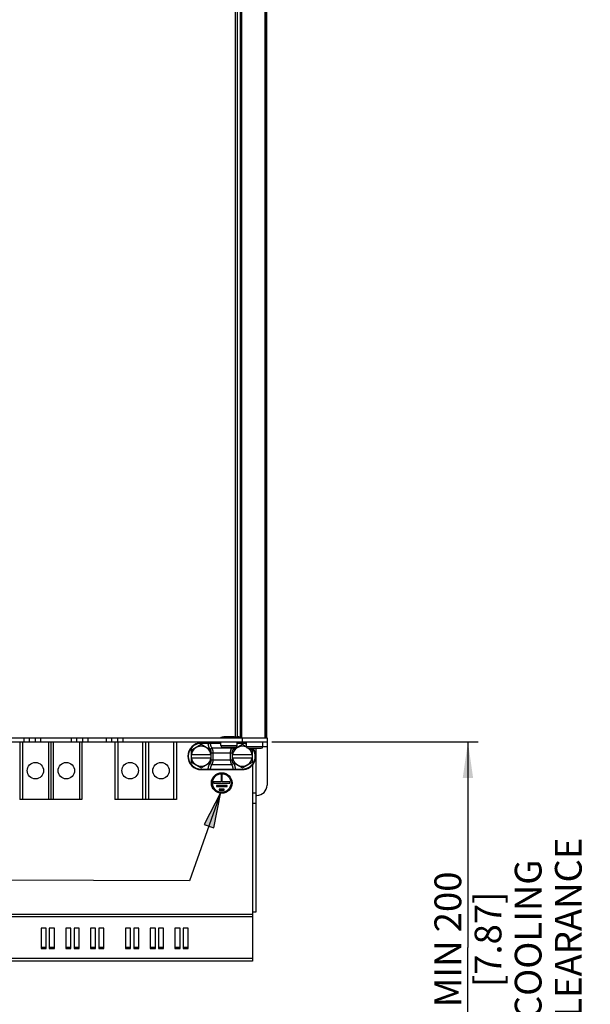
# Model space of a CAD drawing. Units: millimetres. Extents: x 0 to 594, y 0 to 420.
# Drawn here: x 103 to 159, y 148 to 243 of the extents above; entities that cross this region are included whole.
import ezdxf

# ---------------------------------------------------------------- set-up
doc = ezdxf.new("R2010")
doc.units = ezdxf.units.MM
doc.header["$LTSCALE"] = 32.67
doc.layers.get('0').update_dxf_attribs({"linetype": 'CONTINUOUS'})
doc.styles.get("Standard").update_dxf_attribs({"font": 'myriadpro-light.otf'})
doc.dimstyles.new('DIMSTYLE_1', dxfattribs={"dimtxt": 2.6, "dimasz": 3.5, "dimexe": 1, "dimexo": 0, "dimgap": 0.65, "dimtad": 1, "dimdsep": 46, "dimtxsty": 'STANDARD', "dimblk": '_FILLED', "dimblk1": '_FILLED', "dimblk2": '_FILLED', "dimcen": 0.09, "dimclrt": 5, "dimadec": 0, "dimazin": 0, "dimtp": 0.1, "dimtm": 0.1, "dimtfac": 1, "dimtofl": 0, "dimtmove": 0, "dimatfit": 3, "dimldrblk": '_FILLED', "dimfxl": 1, "dimtolj": 1, "dimarcsym": 0})

# ---------------------------------------------------------------- blocks, each defined once
blk = doc.blocks.new('_FILLED')
at = {"color": 0, "linetype": 'BYBLOCK'}
blk.add_solid([(0, 0), (-1, 0.143), (-1, -0.143)], dxfattribs=at)
blk = doc.blocks.new('*D0')
at = {"color": 2, "linetype": 'CONTINUOUS'}
for p, q in [((127.647, 173.058), (146.054, 173.058)), ((146.054, 173.058), (147.704, 173.058)), ((146.704, 173.058), (146.704, 153.084)), ((146.704, 133.109), (146.704, 153.084)), ((128.787, 133.109), (146.054, 133.109)), ((146.054, 133.109), (147.704, 133.109))]:
    blk.add_line(p, q, dxfattribs=at)
at = {"color": 2, "linetype": 'CONTINUOUS', "xscale": 3.5, "yscale": 3.5, "zscale": 3.5}
for p, rotation in [((146.704, 173.058), 90), ((146.704, 133.109), 270)]:
    blk.add_blockref('_FILLED', p, dxfattribs=dict(at, rotation=rotation))
at = {"color": 5, "linetype": 'CONTINUOUS', "insert": (143.454, 153.865), "char_height": 2.6, "width": 34.2419, "attachment_point": 2, "rotation": 90, "line_spacing_factor": 0.9}
blk.add_mtext('MIN 200\\P[7.87]\\PCOOLING CLEARANCE', dxfattribs=at)

msp = doc.modelspace()

# ---------------------------------------------------------------- hatches: boundary and pattern name
at = {"linetype": 'CONTINUOUS'}
msp.add_hatch(color=40, dxfattribs=at).paths.add_polyline_path([(122.715, 168.161), (121.072, 165.031), (122.014, 164.696)])

# ---------------------------------------------------------------- linework, layer by layer
at = {"color": 9, "linetype": 'CONTINUOUS'}
for p, q in [((124.092, 269.457), (124.092, 173.514)), ((124.696, 269.457), (124.696, 173.458)), ((103.592, 173.058), (103.592, 173.458)), ((105.192, 173.458), (105.192, 173.058)), ((108.192, 173.058), (108.192, 173.458)), ((109.792, 173.458), (109.792, 173.058)), ((111.592, 173.058), (111.592, 173.458)), ((113.192, 173.458), (113.192, 173.058)), ((124.592, 173.46), (122.682, 173.46)), ((124.792, 173.058), (124.792, 173.458)), ((103.424, 173.058), (103.424, 167.458)), ((105.959, 173.058), (105.959, 167.458)), ((106.424, 173.058), (106.424, 167.458)), ((108.959, 173.058), (108.959, 167.458)), ((112.692, 173.058), (112.692, 167.458)), ((115.092, 173.058), (115.092, 167.458)), ((115.692, 173.058), (115.692, 167.458)), ((118.09, 173.058), (118.09, 167.458)), ((120.792, 172.908), (120.792, 172.958)), ((121.451, 172.908), (120.792, 172.908)), ((121.451, 172.908), (121.451, 172.958)), ((121.451, 172.908), (121.452, 172.888)), ((121.57, 172.907), (121.451, 172.908)), ((121.452, 172.888), (121.453, 172.869)), ((121.453, 172.869), (121.455, 172.85)), ((121.455, 172.85), (121.457, 172.831)), ((121.457, 172.831), (121.459, 172.811)), ((121.459, 172.811), (121.462, 172.792)), ((121.462, 172.792), (121.465, 172.773)), ((121.465, 172.773), (121.468, 172.754)), ((121.468, 172.754), (121.472, 172.735)), ((121.472, 172.735), (121.476, 172.716)), ((121.476, 172.716), (121.48, 172.697)), ((121.48, 172.697), (121.485, 172.678)), ((121.485, 172.678), (121.49, 172.659)), ((121.49, 172.659), (121.495, 172.64)), ((121.495, 172.64), (121.501, 172.622)), ((121.501, 172.622), (121.506, 172.603)), ((121.506, 172.603), (121.513, 172.584)), ((121.513, 172.584), (121.519, 172.566)), ((121.519, 172.566), (121.526, 172.548)), ((121.526, 172.548), (121.534, 172.53)), ((121.534, 172.53), (121.541, 172.511)), ((121.541, 172.511), (121.549, 172.493)), ((121.549, 172.493), (121.557, 172.476)), ((121.557, 172.476), (121.566, 172.458)), ((121.566, 172.458), (121.575, 172.44)), ((121.635, 172.906), (121.57, 172.907)), ((121.575, 172.44), (121.584, 172.423)), ((121.584, 172.423), (121.593, 172.405)), ((121.593, 172.405), (121.603, 172.388)), ((121.603, 172.388), (121.613, 172.371)), ((121.613, 172.371), (121.631, 172.341)), ((121.624, 172.354), (121.815, 172.474)), ((121.631, 172.341), (121.639, 172.328)), ((121.675, 172.906), (121.635, 172.906)), ((121.639, 172.328), (121.646, 172.315)), ((121.646, 172.315), (121.653, 172.302)), ((121.653, 172.302), (121.66, 172.289)), ((121.66, 172.289), (121.663, 172.284)), ((121.675, 172.915), (121.676, 172.917)), ((121.675, 172.913), (121.675, 172.915)), ((121.675, 172.911), (121.675, 172.913)), ((121.675, 172.91), (121.675, 172.911)), ((121.675, 172.908), (121.675, 172.91)), ((121.675, 172.906), (121.675, 172.908)), ((121.675, 172.906), (121.676, 172.89)), ((122.692, 172.906), (121.675, 172.906)), ((121.676, 172.921), (121.677, 172.923)), ((121.676, 172.919), (121.676, 172.921)), ((121.676, 172.917), (121.676, 172.919)), ((121.676, 172.89), (121.677, 172.875)), ((121.677, 172.925), (121.678, 172.926)), ((121.677, 172.923), (121.677, 172.925)), ((121.677, 172.875), (121.679, 172.859)), ((121.678, 172.928), (121.679, 172.93)), ((121.678, 172.926), (121.678, 172.928)), ((121.679, 172.932), (121.68, 172.933)), ((121.679, 172.93), (121.679, 172.932)), ((121.679, 172.859), (121.681, 172.843)), ((121.68, 172.933), (121.681, 172.935)), ((121.681, 172.935), (121.682, 172.936)), ((121.681, 172.843), (121.683, 172.828)), ((121.682, 172.938), (121.683, 172.94)), ((121.682, 172.936), (121.682, 172.938)), ((121.683, 172.94), (121.684, 172.941)), ((121.683, 172.828), (121.685, 172.812)), ((121.684, 172.941), (121.685, 172.942)), ((121.685, 172.942), (121.686, 172.944)), ((121.685, 172.812), (121.688, 172.797)), ((121.686, 172.944), (121.687, 172.945)), ((121.687, 172.945), (121.688, 172.946)), ((121.688, 172.946), (121.69, 172.948)), ((121.688, 172.797), (121.691, 172.782)), ((121.69, 172.948), (121.691, 172.949)), ((121.691, 172.949), (121.692, 172.95)), ((121.691, 172.782), (121.694, 172.766)), ((121.692, 172.95), (121.693, 172.951)), ((121.693, 172.951), (121.694, 172.952)), ((121.694, 172.952), (121.696, 172.953)), ((121.694, 172.766), (121.697, 172.751)), ((121.696, 172.953), (121.697, 172.953)), ((121.697, 172.953), (121.698, 172.954)), ((121.697, 172.751), (121.701, 172.736)), ((121.698, 172.954), (121.7, 172.955)), ((121.7, 172.955), (121.701, 172.955)), ((121.701, 172.955), (121.702, 172.956)), ((121.701, 172.736), (121.705, 172.72)), ((121.702, 172.956), (121.704, 172.956)), ((121.704, 172.956), (121.705, 172.957)), ((121.705, 172.957), (121.706, 172.957)), ((121.705, 172.72), (121.71, 172.705)), ((121.706, 172.957), (121.708, 172.957)), ((121.708, 172.957), (121.709, 172.958)), ((121.709, 172.958), (121.711, 172.958)), ((121.71, 172.705), (121.714, 172.69)), ((121.711, 172.958), (121.712, 172.958)), ((121.714, 172.69), (121.719, 172.675)), ((121.719, 172.675), (121.724, 172.66)), ((121.724, 172.66), (121.73, 172.645)), ((121.73, 172.645), (121.735, 172.631)), ((121.735, 172.631), (121.741, 172.616)), ((121.741, 172.616), (121.747, 172.601)), ((121.747, 172.601), (121.754, 172.587)), ((121.754, 172.587), (121.761, 172.572)), ((121.761, 172.572), (121.768, 172.558)), ((121.768, 172.558), (121.775, 172.544)), ((121.775, 172.544), (121.782, 172.529)), ((121.782, 172.529), (121.79, 172.515)), ((121.79, 172.515), (121.798, 172.502)), ((121.798, 172.502), (121.807, 172.488)), ((121.807, 172.488), (121.815, 172.474)), ((121.815, 172.474), (121.824, 172.457)), ((121.815, 172.474), (123.768, 172.474)), ((121.824, 172.457), (121.832, 172.44)), ((121.832, 172.44), (121.84, 172.422)), ((121.84, 172.422), (121.847, 172.405)), ((121.847, 172.405), (121.854, 172.388)), ((121.854, 172.388), (121.861, 172.371)), ((121.861, 172.371), (121.868, 172.354)), ((121.868, 172.354), (121.874, 172.337)), ((121.874, 172.337), (121.879, 172.32)), ((121.879, 172.32), (121.885, 172.303)), ((121.885, 172.303), (121.89, 172.286)), ((121.89, 172.286), (121.895, 172.269)), ((121.895, 172.269), (121.899, 172.253)), ((121.899, 172.253), (121.903, 172.237)), ((121.903, 172.237), (121.907, 172.22)), ((122.692, 172.708), (124.292, 172.708)), ((123.676, 172.22), (123.68, 172.237)), ((123.68, 172.237), (123.684, 172.253)), ((123.684, 172.253), (123.689, 172.269)), ((123.689, 172.269), (123.693, 172.286)), ((123.693, 172.286), (123.698, 172.303)), ((123.698, 172.303), (123.704, 172.32)), ((123.704, 172.32), (123.709, 172.337)), ((123.709, 172.337), (123.715, 172.354)), ((123.715, 172.354), (123.722, 172.371)), ((123.722, 172.371), (123.729, 172.388)), ((123.729, 172.388), (123.736, 172.405)), ((123.736, 172.405), (123.743, 172.422)), ((123.743, 172.422), (123.751, 172.44)), ((123.751, 172.44), (123.759, 172.457)), ((123.759, 172.457), (123.768, 172.474)), ((123.768, 172.474), (123.776, 172.488)), ((123.96, 172.354), (123.768, 172.474)), ((123.776, 172.488), (123.785, 172.502)), ((123.785, 172.502), (123.793, 172.515)), ((123.793, 172.515), (123.801, 172.529)), ((123.801, 172.529), (123.805, 172.538)), ((123.92, 172.284), (123.923, 172.289)), ((123.923, 172.289), (123.93, 172.302)), ((123.93, 172.302), (123.937, 172.315)), ((123.937, 172.315), (123.944, 172.328)), ((123.944, 172.328), (123.952, 172.341)), ((123.952, 172.341), (123.97, 172.371)), ((123.97, 172.371), (123.98, 172.388)), ((123.98, 172.388), (123.99, 172.405)), ((123.99, 172.405), (123.999, 172.423)), ((123.999, 172.423), (124.009, 172.44)), ((124.009, 172.44), (124.017, 172.458)), ((124.017, 172.458), (124.026, 172.476)), ((124.026, 172.476), (124.034, 172.493)), ((124.034, 172.493), (124.042, 172.511)), ((124.042, 172.511), (124.05, 172.53)), ((124.05, 172.53), (124.053, 172.538)), ((124.792, 172.908), (124.292, 172.908)), ((124.792, 172.908), (124.792, 172.958)), ((125.192, 172.608), (126.792, 172.608)), ((127.192, 172.558), (126.784, 172.558)), ((121.77, 171.997), (123.814, 171.997)), ((121.77, 171.319), (123.814, 171.319)), ((121.907, 172.22), (121.91, 172.204)), ((121.91, 172.204), (121.914, 172.188)), ((121.914, 172.188), (121.917, 172.171)), ((121.917, 172.171), (121.919, 172.155)), ((121.919, 172.155), (121.922, 172.139)), ((121.922, 172.139), (121.924, 172.123)), ((121.924, 172.123), (121.926, 172.107)), ((121.926, 172.107), (121.927, 172.092)), ((121.927, 172.092), (121.929, 172.076)), ((121.929, 172.076), (121.93, 172.06)), ((121.93, 172.06), (121.931, 172.044)), ((121.931, 171.271), (121.93, 171.256)), ((121.931, 172.044), (121.931, 172.028)), ((121.931, 172.028), (121.932, 172.013)), ((121.932, 171.303), (121.931, 171.287)), ((121.931, 171.287), (121.931, 171.271)), ((121.932, 172.013), (121.932, 171.997)), ((121.932, 171.997), (121.932, 171.319)), ((121.932, 171.319), (121.932, 171.303)), ((123.651, 171.997), (123.652, 172.013)), ((123.651, 171.319), (123.651, 171.997)), ((123.652, 171.303), (123.651, 171.319)), ((123.652, 172.028), (123.653, 172.044)), ((123.652, 172.013), (123.652, 172.028)), ((123.652, 171.287), (123.652, 171.303)), ((123.653, 171.271), (123.652, 171.287)), ((123.653, 172.06), (123.655, 172.076)), ((123.653, 172.044), (123.653, 172.06)), ((123.653, 171.256), (123.653, 171.271)), ((123.655, 172.076), (123.656, 172.092)), ((123.656, 172.092), (123.658, 172.107)), ((123.658, 172.107), (123.659, 172.123)), ((123.659, 172.123), (123.662, 172.139)), ((123.662, 172.139), (123.664, 172.155)), ((123.664, 172.155), (123.667, 172.171)), ((123.667, 172.171), (123.67, 172.188)), ((123.67, 172.188), (123.673, 172.204)), ((123.673, 172.204), (123.676, 172.22)), ((120.792, 170.408), (120.792, 170.358)), ((120.792, 170.408), (121.451, 170.408)), ((121.452, 170.427), (121.451, 170.408)), ((121.451, 170.408), (121.589, 170.409)), ((121.451, 170.408), (121.451, 170.358)), ((121.453, 170.446), (121.452, 170.427)), ((121.455, 170.466), (121.453, 170.446)), ((121.457, 170.485), (121.455, 170.466)), ((121.459, 170.504), (121.457, 170.485)), ((121.462, 170.523), (121.459, 170.504)), ((121.465, 170.543), (121.462, 170.523)), ((121.468, 170.562), (121.465, 170.543)), ((121.472, 170.581), (121.468, 170.562)), ((121.476, 170.6), (121.472, 170.581)), ((121.48, 170.619), (121.476, 170.6)), ((121.485, 170.638), (121.48, 170.619)), ((121.49, 170.657), (121.485, 170.638)), ((121.495, 170.675), (121.49, 170.657)), ((121.501, 170.694), (121.495, 170.675)), ((121.506, 170.713), (121.501, 170.694)), ((121.513, 170.731), (121.506, 170.713)), ((121.519, 170.749), (121.513, 170.731)), ((121.526, 170.768), (121.519, 170.749)), ((121.534, 170.786), (121.526, 170.768)), ((121.541, 170.804), (121.534, 170.786)), ((121.549, 170.822), (121.541, 170.804)), ((121.557, 170.84), (121.549, 170.822)), ((121.566, 170.858), (121.557, 170.84)), ((121.575, 170.875), (121.566, 170.858)), ((121.584, 170.893), (121.575, 170.875)), ((121.593, 170.91), (121.584, 170.893)), ((121.589, 170.409), (121.675, 170.41)), ((121.603, 170.928), (121.593, 170.91)), ((121.613, 170.945), (121.603, 170.928)), ((121.631, 170.974), (121.613, 170.945)), ((121.624, 170.962), (121.815, 170.842)), ((121.639, 170.987), (121.631, 170.974)), ((121.646, 171), (121.639, 170.987)), ((121.653, 171.013), (121.646, 171)), ((121.66, 171.026), (121.653, 171.013)), ((121.663, 171.031), (121.66, 171.026)), ((121.676, 170.425), (121.675, 170.41)), ((121.675, 170.41), (121.675, 170.408)), ((121.675, 170.41), (123.908, 170.41)), ((121.675, 170.408), (121.675, 170.406)), ((121.675, 170.406), (121.675, 170.404)), ((121.675, 170.404), (121.675, 170.402)), ((121.675, 170.402), (121.675, 170.4)), ((121.675, 170.4), (121.676, 170.398)), ((121.677, 170.441), (121.676, 170.425)), ((121.676, 170.398), (121.676, 170.396)), ((121.676, 170.396), (121.676, 170.395)), ((121.676, 170.395), (121.677, 170.393)), ((121.679, 170.457), (121.677, 170.441)), ((121.677, 170.393), (121.677, 170.391)), ((121.677, 170.391), (121.678, 170.389)), ((121.678, 170.389), (121.678, 170.387)), ((121.678, 170.387), (121.679, 170.386)), ((121.681, 170.472), (121.679, 170.457)), ((121.679, 170.386), (121.679, 170.384)), ((121.679, 170.384), (121.68, 170.382)), ((121.68, 170.382), (121.681, 170.381)), ((121.683, 170.488), (121.681, 170.472)), ((121.681, 170.381), (121.682, 170.379)), ((121.682, 170.379), (121.682, 170.378)), ((121.682, 170.378), (121.683, 170.376)), ((121.685, 170.503), (121.683, 170.488)), ((121.683, 170.376), (121.684, 170.375)), ((121.684, 170.375), (121.685, 170.373)), ((121.688, 170.519), (121.685, 170.503)), ((121.685, 170.373), (121.686, 170.372)), ((121.686, 170.372), (121.687, 170.37)), ((121.687, 170.37), (121.688, 170.369)), ((121.691, 170.534), (121.688, 170.519)), ((121.688, 170.369), (121.69, 170.368)), ((121.69, 170.368), (121.691, 170.367)), ((121.694, 170.549), (121.691, 170.534)), ((121.691, 170.367), (121.692, 170.366)), ((121.692, 170.366), (121.693, 170.365)), ((121.693, 170.365), (121.694, 170.364)), ((121.697, 170.565), (121.694, 170.549)), ((121.694, 170.364), (121.696, 170.363)), ((121.696, 170.363), (121.697, 170.362)), ((121.701, 170.58), (121.697, 170.565)), ((121.697, 170.362), (121.698, 170.361)), ((121.698, 170.361), (121.7, 170.361)), ((121.7, 170.361), (121.701, 170.36)), ((121.705, 170.595), (121.701, 170.58)), ((121.701, 170.36), (121.702, 170.36)), ((121.702, 170.36), (121.704, 170.359)), ((121.704, 170.359), (121.705, 170.359)), ((121.71, 170.61), (121.705, 170.595)), ((121.705, 170.359), (121.706, 170.358)), ((121.706, 170.358), (121.708, 170.358)), ((121.708, 170.358), (121.709, 170.358)), ((121.709, 170.358), (121.711, 170.358)), ((121.714, 170.625), (121.71, 170.61)), ((121.711, 170.358), (121.712, 170.358)), ((121.719, 170.64), (121.714, 170.625)), ((121.724, 170.655), (121.719, 170.64)), ((121.73, 170.67), (121.724, 170.655)), ((121.735, 170.685), (121.73, 170.67)), ((121.741, 170.7), (121.735, 170.685)), ((121.747, 170.714), (121.741, 170.7)), ((121.754, 170.729), (121.747, 170.714)), ((121.761, 170.743), (121.754, 170.729)), ((121.768, 170.758), (121.761, 170.743)), ((121.775, 170.772), (121.768, 170.758)), ((121.782, 170.786), (121.775, 170.772)), ((121.79, 170.8), (121.782, 170.786)), ((121.798, 170.814), (121.79, 170.8)), ((121.807, 170.828), (121.798, 170.814)), ((121.815, 170.842), (121.807, 170.828)), ((121.824, 170.859), (121.815, 170.842)), ((121.815, 170.842), (123.768, 170.842)), ((121.832, 170.876), (121.824, 170.859)), ((121.84, 170.893), (121.832, 170.876)), ((121.847, 170.91), (121.84, 170.893)), ((121.854, 170.928), (121.847, 170.91)), ((121.861, 170.945), (121.854, 170.928)), ((121.868, 170.962), (121.861, 170.945)), ((121.874, 170.979), (121.868, 170.962)), ((121.879, 170.996), (121.874, 170.979)), ((121.885, 171.013), (121.879, 170.996)), ((121.89, 171.029), (121.885, 171.013)), ((121.895, 171.046), (121.89, 171.029)), ((121.899, 171.063), (121.895, 171.046)), ((121.903, 171.079), (121.899, 171.063)), ((121.907, 171.095), (121.903, 171.079)), ((121.91, 171.112), (121.907, 171.095)), ((121.914, 171.128), (121.91, 171.112)), ((121.917, 171.144), (121.914, 171.128)), ((121.919, 171.16), (121.917, 171.144)), ((121.922, 171.176), (121.919, 171.16)), ((121.924, 171.192), (121.922, 171.176)), ((121.926, 171.208), (121.924, 171.192)), ((121.927, 171.224), (121.926, 171.208)), ((121.929, 171.24), (121.927, 171.224)), ((121.93, 171.256), (121.929, 171.24)), ((123.655, 171.24), (123.653, 171.256)), ((123.656, 171.224), (123.655, 171.24)), ((123.658, 171.208), (123.656, 171.224)), ((123.659, 171.192), (123.658, 171.208)), ((123.662, 171.176), (123.659, 171.192)), ((123.664, 171.16), (123.662, 171.176)), ((123.667, 171.144), (123.664, 171.16)), ((123.67, 171.128), (123.667, 171.144)), ((123.673, 171.112), (123.67, 171.128)), ((123.676, 171.095), (123.673, 171.112)), ((123.68, 171.079), (123.676, 171.095)), ((123.684, 171.063), (123.68, 171.079)), ((123.689, 171.046), (123.684, 171.063)), ((123.693, 171.029), (123.689, 171.046)), ((123.698, 171.013), (123.693, 171.029)), ((123.704, 170.996), (123.698, 171.013)), ((123.709, 170.979), (123.704, 170.996)), ((123.715, 170.962), (123.709, 170.979)), ((123.722, 170.945), (123.715, 170.962)), ((123.729, 170.928), (123.722, 170.945)), ((123.736, 170.91), (123.729, 170.928)), ((123.743, 170.893), (123.736, 170.91)), ((123.751, 170.876), (123.743, 170.893)), ((123.759, 170.859), (123.751, 170.876)), ((123.768, 170.842), (123.759, 170.859)), ((123.96, 170.962), (123.768, 170.842)), ((123.776, 170.828), (123.768, 170.842)), ((123.785, 170.814), (123.776, 170.828)), ((123.793, 170.8), (123.785, 170.814)), ((123.801, 170.786), (123.793, 170.8)), ((123.808, 170.772), (123.801, 170.786)), ((123.816, 170.758), (123.808, 170.772)), ((123.823, 170.743), (123.816, 170.758)), ((123.829, 170.729), (123.823, 170.743)), ((123.836, 170.714), (123.829, 170.729)), ((123.842, 170.7), (123.836, 170.714)), ((123.848, 170.685), (123.842, 170.7)), ((123.854, 170.67), (123.848, 170.685)), ((123.859, 170.655), (123.854, 170.67)), ((123.864, 170.64), (123.859, 170.655)), ((123.869, 170.625), (123.864, 170.64)), ((123.874, 170.61), (123.869, 170.625)), ((123.872, 170.358), (123.871, 170.358)), ((123.874, 170.358), (123.872, 170.358)), ((123.878, 170.595), (123.874, 170.61)), ((123.875, 170.358), (123.874, 170.358)), ((123.877, 170.358), (123.875, 170.358)), ((123.878, 170.359), (123.877, 170.358)), ((123.882, 170.58), (123.878, 170.595)), ((123.88, 170.359), (123.878, 170.359)), ((123.881, 170.36), (123.88, 170.359)), ((123.882, 170.36), (123.881, 170.36)), ((123.886, 170.565), (123.882, 170.58)), ((123.884, 170.361), (123.882, 170.36)), ((123.885, 170.361), (123.884, 170.361)), ((123.886, 170.362), (123.885, 170.361)), ((123.889, 170.549), (123.886, 170.565)), ((123.888, 170.363), (123.886, 170.362)), ((123.889, 170.364), (123.888, 170.363)), ((123.892, 170.534), (123.889, 170.549)), ((123.89, 170.365), (123.889, 170.364)), ((123.891, 170.366), (123.89, 170.365)), ((123.893, 170.367), (123.891, 170.366)), ((123.895, 170.519), (123.892, 170.534)), ((123.894, 170.368), (123.893, 170.367)), ((123.895, 170.369), (123.894, 170.368)), ((123.898, 170.503), (123.895, 170.519)), ((123.896, 170.37), (123.895, 170.369)), ((123.897, 170.372), (123.896, 170.37)), ((123.898, 170.373), (123.897, 170.372)), ((123.9, 170.488), (123.898, 170.503)), ((123.899, 170.375), (123.898, 170.373)), ((123.9, 170.376), (123.899, 170.375)), ((123.903, 170.472), (123.9, 170.488)), ((123.901, 170.378), (123.9, 170.376)), ((123.902, 170.379), (123.901, 170.378)), ((123.903, 170.382), (123.902, 170.381)), ((123.902, 170.381), (123.902, 170.379)), ((123.904, 170.457), (123.903, 170.472)), ((123.904, 170.384), (123.903, 170.382)), ((123.906, 170.441), (123.904, 170.457)), ((123.905, 170.387), (123.904, 170.386)), ((123.904, 170.386), (123.904, 170.384)), ((123.906, 170.389), (123.905, 170.387)), ((123.907, 170.425), (123.906, 170.441)), ((123.907, 170.393), (123.906, 170.391)), ((123.906, 170.391), (123.906, 170.389)), ((123.908, 170.41), (123.907, 170.425)), ((123.908, 170.398), (123.907, 170.396)), ((123.907, 170.396), (123.907, 170.395)), ((123.907, 170.395), (123.907, 170.393)), ((123.908, 170.41), (123.908, 170.408)), ((123.908, 170.41), (123.948, 170.409)), ((123.908, 170.408), (123.908, 170.406)), ((123.908, 170.406), (123.908, 170.404)), ((123.908, 170.404), (123.908, 170.402)), ((123.908, 170.402), (123.908, 170.4)), ((123.908, 170.4), (123.908, 170.398)), ((123.923, 171.026), (123.92, 171.031)), ((123.93, 171.013), (123.923, 171.026)), ((123.937, 171), (123.93, 171.013)), ((123.944, 170.987), (123.937, 171)), ((123.952, 170.974), (123.944, 170.987)), ((123.948, 170.409), (124.013, 170.409)), ((123.97, 170.945), (123.952, 170.974)), ((123.98, 170.928), (123.97, 170.945)), ((123.99, 170.91), (123.98, 170.928)), ((123.999, 170.893), (123.99, 170.91)), ((124.009, 170.875), (123.999, 170.893)), ((124.017, 170.858), (124.009, 170.875)), ((124.013, 170.409), (124.132, 170.408)), ((124.026, 170.84), (124.017, 170.858)), ((124.034, 170.822), (124.026, 170.84)), ((124.042, 170.804), (124.034, 170.822)), ((124.05, 170.786), (124.042, 170.804)), ((124.057, 170.768), (124.05, 170.786)), ((124.064, 170.749), (124.057, 170.768)), ((124.07, 170.731), (124.064, 170.749)), ((124.077, 170.713), (124.07, 170.731)), ((124.083, 170.694), (124.077, 170.713)), ((124.088, 170.675), (124.083, 170.694)), ((124.094, 170.657), (124.088, 170.675)), ((124.099, 170.638), (124.094, 170.657)), ((124.103, 170.619), (124.099, 170.638)), ((124.107, 170.6), (124.103, 170.619)), ((124.111, 170.581), (124.107, 170.6)), ((124.115, 170.562), (124.111, 170.581)), ((124.118, 170.543), (124.115, 170.562)), ((124.121, 170.523), (124.118, 170.543)), ((124.124, 170.504), (124.121, 170.523)), ((124.126, 170.485), (124.124, 170.504)), ((124.128, 170.466), (124.126, 170.485)), ((124.13, 170.446), (124.128, 170.466)), ((124.131, 170.427), (124.13, 170.446)), ((124.132, 170.408), (124.131, 170.427)), ((124.132, 170.408), (124.132, 170.358)), ((124.132, 170.408), (124.792, 170.408)), ((124.792, 170.408), (124.792, 170.358)), ((125.792, 168.112), (126.092, 168.112)), ((125.792, 156.292), (67.592, 156.292)), ((125.792, 156.042), (67.592, 156.042)), ((125.792, 152.004), (67.592, 152.004))]:
    msp.add_line(p, q, dxfattribs=at)
at = {"color": 7, "linetype": 'CONTINUOUS'}
for p, q in [((124.292, 269.457), (124.292, 173.518)), ((124.592, 269.457), (124.592, 173.458)), ((126.992, 269.457), (126.992, 173.458)), ((127.082, 173.458), (127.082, 269.457)), ((127.172, 173.483), (127.172, 269.432)), ((127.132, 220.828), (127.132, 222.088)), ((127.132, 184.828), (127.132, 186.088)), ((83.858, 173.458), (127.192, 173.458)), ((104.092, 173.458), (104.092, 173.058)), ((104.692, 173.058), (104.692, 173.458)), ((108.692, 173.458), (108.692, 173.058)), ((109.292, 173.058), (109.292, 173.458)), ((112.092, 173.458), (112.092, 173.058)), ((112.692, 173.058), (112.692, 173.458)), ((122.671, 173.458), (122.669, 173.458)), ((122.672, 173.458), (122.671, 173.458)), ((122.674, 173.458), (122.672, 173.458)), ((122.675, 173.458), (122.674, 173.458)), ((122.677, 173.458), (122.675, 173.458)), ((122.678, 173.459), (122.677, 173.458)), ((122.68, 173.459), (122.678, 173.459)), ((122.681, 173.46), (122.68, 173.459)), ((122.682, 173.46), (122.681, 173.46)), ((122.7, 173.466), (122.682, 173.46)), ((122.718, 173.472), (122.7, 173.466)), ((122.736, 173.477), (122.718, 173.472)), ((122.754, 173.483), (122.736, 173.477)), ((122.772, 173.487), (122.754, 173.483)), ((122.789, 173.492), (122.772, 173.487)), ((122.806, 173.496), (122.789, 173.492)), ((122.824, 173.5), (122.806, 173.496)), ((122.841, 173.504), (122.824, 173.5)), ((122.858, 173.508), (122.841, 173.504)), ((122.874, 173.511), (122.858, 173.508)), ((122.891, 173.514), (122.874, 173.511)), ((122.908, 173.517), (122.891, 173.514)), ((122.924, 173.52), (122.908, 173.517)), ((122.941, 173.523), (122.924, 173.52)), ((122.957, 173.525), (122.941, 173.523)), ((122.974, 173.528), (122.957, 173.525)), ((122.99, 173.53), (122.974, 173.528)), ((123.007, 173.532), (122.99, 173.53)), ((123.023, 173.534), (123.007, 173.532)), ((123.039, 173.536), (123.023, 173.534)), ((123.055, 173.537), (123.039, 173.536)), ((123.072, 173.539), (123.055, 173.537)), ((123.088, 173.54), (123.072, 173.539)), ((123.104, 173.541), (123.088, 173.54)), ((123.12, 173.543), (123.104, 173.541)), ((123.136, 173.544), (123.12, 173.543)), ((123.153, 173.545), (123.136, 173.544)), ((123.169, 173.546), (123.153, 173.545)), ((123.185, 173.547), (123.169, 173.546)), ((123.201, 173.548), (123.185, 173.547)), ((123.218, 173.548), (123.201, 173.548)), ((123.234, 173.549), (123.218, 173.548)), ((123.25, 173.55), (123.234, 173.549)), ((123.283, 173.551), (123.25, 173.55)), ((123.316, 173.552), (123.283, 173.551)), ((123.349, 173.552), (123.316, 173.552)), ((123.383, 173.553), (123.349, 173.552)), ((123.416, 173.553), (123.383, 173.553)), ((123.45, 173.553), (123.416, 173.553)), ((123.5, 173.554), (123.45, 173.553)), ((123.533, 173.553), (123.5, 173.554)), ((123.567, 173.553), (123.533, 173.553)), ((123.6, 173.553), (123.567, 173.553)), ((123.633, 173.552), (123.6, 173.553)), ((123.666, 173.552), (123.633, 173.552)), ((123.699, 173.551), (123.666, 173.552)), ((123.732, 173.55), (123.699, 173.551)), ((123.749, 173.549), (123.732, 173.55)), ((123.765, 173.548), (123.749, 173.549)), ((123.781, 173.548), (123.765, 173.548)), ((123.798, 173.547), (123.781, 173.548)), ((123.814, 173.546), (123.798, 173.547)), ((123.83, 173.545), (123.814, 173.546)), ((123.846, 173.544), (123.83, 173.545)), ((123.863, 173.543), (123.846, 173.544)), ((123.879, 173.542), (123.863, 173.543)), ((123.895, 173.54), (123.879, 173.542)), ((123.911, 173.539), (123.895, 173.54)), ((123.928, 173.537), (123.911, 173.539)), ((123.944, 173.536), (123.928, 173.537)), ((123.96, 173.534), (123.944, 173.536)), ((123.976, 173.532), (123.96, 173.534)), ((123.993, 173.53), (123.976, 173.532)), ((124.009, 173.528), (123.993, 173.53)), ((124.025, 173.525), (124.009, 173.528)), ((124.042, 173.523), (124.025, 173.525)), ((124.058, 173.52), (124.042, 173.523)), ((124.075, 173.517), (124.058, 173.52)), ((124.103, 173.512), (124.075, 173.517)), ((124.114, 173.511), (124.103, 173.512)), ((124.119, 173.51), (124.114, 173.511)), ((124.125, 173.509), (124.119, 173.51)), ((124.13, 173.508), (124.125, 173.509)), ((124.136, 173.507), (124.13, 173.508)), ((124.141, 173.506), (124.136, 173.507)), ((124.147, 173.506), (124.141, 173.506)), ((124.152, 173.505), (124.147, 173.506)), ((124.157, 173.504), (124.152, 173.505)), ((124.162, 173.504), (124.157, 173.504)), ((124.167, 173.503), (124.162, 173.504)), ((124.172, 173.502), (124.167, 173.503)), ((124.177, 173.502), (124.172, 173.502)), ((124.182, 173.501), (124.177, 173.502)), ((124.187, 173.501), (124.182, 173.501)), ((124.192, 173.501), (124.187, 173.501)), ((124.197, 173.5), (124.192, 173.501)), ((124.201, 173.5), (124.197, 173.5)), ((124.206, 173.5), (124.201, 173.5)), ((124.21, 173.5), (124.206, 173.5)), ((124.214, 173.499), (124.21, 173.5)), ((124.219, 173.499), (124.214, 173.499)), ((124.223, 173.499), (124.219, 173.499)), ((124.227, 173.499), (124.223, 173.499)), ((124.231, 173.499), (124.227, 173.499)), ((124.235, 173.499), (124.231, 173.499)), ((124.238, 173.5), (124.235, 173.499)), ((124.242, 173.5), (124.238, 173.5)), ((124.246, 173.5), (124.242, 173.5)), ((124.249, 173.5), (124.246, 173.5)), ((124.252, 173.5), (124.249, 173.5)), ((124.255, 173.501), (124.252, 173.5)), ((124.259, 173.501), (124.255, 173.501)), ((124.261, 173.502), (124.259, 173.501)), ((124.264, 173.502), (124.261, 173.502)), ((124.267, 173.503), (124.264, 173.502)), ((124.27, 173.503), (124.267, 173.503)), ((124.272, 173.504), (124.27, 173.503)), ((124.274, 173.504), (124.272, 173.504)), ((124.276, 173.505), (124.274, 173.504)), ((124.279, 173.506), (124.276, 173.505)), ((124.28, 173.507), (124.279, 173.506)), ((124.282, 173.507), (124.28, 173.507)), ((124.284, 173.508), (124.282, 173.507)), ((124.285, 173.509), (124.284, 173.508)), ((124.287, 173.51), (124.285, 173.509)), ((124.288, 173.511), (124.287, 173.51)), ((124.289, 173.512), (124.288, 173.511)), ((124.29, 173.513), (124.289, 173.512)), ((124.291, 173.515), (124.29, 173.514)), ((124.29, 173.514), (124.29, 173.513)), ((124.292, 173.517), (124.291, 173.516)), ((124.291, 173.516), (124.291, 173.515)), ((124.293, 173.539), (124.292, 173.538)), ((124.292, 173.538), (124.292, 173.537)), ((124.292, 173.538), (124.292, 173.538)), ((124.292, 173.537), (124.292, 173.536)), ((124.292, 173.518), (124.292, 173.517)), ((124.293, 173.54), (124.293, 173.539)), ((124.294, 173.54), (124.293, 173.54)), ((124.295, 173.541), (124.294, 173.54)), ((124.296, 173.542), (124.295, 173.541)), ((124.295, 173.541), (124.295, 173.541)), ((124.298, 173.542), (124.296, 173.542)), ((124.299, 173.543), (124.298, 173.542)), ((124.3, 173.543), (124.299, 173.543)), ((124.302, 173.543), (124.3, 173.543)), ((124.303, 173.544), (124.302, 173.543)), ((124.305, 173.544), (124.303, 173.544)), ((124.307, 173.544), (124.305, 173.544)), ((124.309, 173.544), (124.307, 173.544)), ((124.311, 173.545), (124.309, 173.544)), ((124.313, 173.545), (124.311, 173.545)), ((124.316, 173.545), (124.313, 173.545)), ((124.318, 173.545), (124.316, 173.545)), ((124.321, 173.545), (124.318, 173.545)), ((124.324, 173.545), (124.321, 173.545)), ((124.327, 173.545), (124.324, 173.545)), ((124.33, 173.545), (124.327, 173.545)), ((124.333, 173.545), (124.33, 173.545)), ((124.336, 173.545), (124.333, 173.545)), ((124.339, 173.545), (124.336, 173.545)), ((124.343, 173.545), (124.339, 173.545)), ((124.346, 173.545), (124.343, 173.545)), ((124.35, 173.544), (124.346, 173.545)), ((124.353, 173.544), (124.35, 173.544)), ((124.357, 173.544), (124.353, 173.544)), ((124.361, 173.543), (124.357, 173.544)), ((124.365, 173.543), (124.361, 173.543)), ((124.369, 173.543), (124.365, 173.543)), ((124.373, 173.542), (124.369, 173.543)), ((124.378, 173.542), (124.373, 173.542)), ((124.382, 173.541), (124.378, 173.542)), ((124.386, 173.541), (124.382, 173.541)), ((124.391, 173.54), (124.386, 173.541)), ((124.395, 173.54), (124.391, 173.54)), ((124.4, 173.539), (124.395, 173.54)), ((124.405, 173.539), (124.4, 173.539)), ((124.41, 173.538), (124.405, 173.539)), ((124.414, 173.537), (124.41, 173.538)), ((124.419, 173.536), (124.414, 173.537)), ((124.424, 173.536), (124.419, 173.536)), ((124.43, 173.535), (124.424, 173.536)), ((124.435, 173.534), (124.43, 173.535)), ((124.44, 173.533), (124.435, 173.534)), ((124.446, 173.532), (124.44, 173.533)), ((124.451, 173.531), (124.446, 173.532)), ((124.457, 173.53), (124.451, 173.531)), ((124.462, 173.528), (124.457, 173.53)), ((124.468, 173.527), (124.462, 173.528)), ((124.474, 173.526), (124.468, 173.527)), ((124.48, 173.524), (124.474, 173.526)), ((124.486, 173.523), (124.48, 173.524)), ((124.492, 173.521), (124.486, 173.523)), ((124.498, 173.52), (124.492, 173.521)), ((124.505, 173.518), (124.498, 173.52)), ((124.511, 173.516), (124.505, 173.518)), ((124.518, 173.514), (124.511, 173.516)), ((124.524, 173.512), (124.518, 173.514)), ((124.531, 173.51), (124.524, 173.512)), ((124.538, 173.508), (124.531, 173.51)), ((124.546, 173.506), (124.538, 173.508)), ((124.553, 173.503), (124.546, 173.506)), ((124.56, 173.501), (124.553, 173.503)), ((124.568, 173.498), (124.56, 173.501)), ((124.576, 173.495), (124.568, 173.498)), ((124.584, 173.492), (124.576, 173.495)), ((124.592, 173.489), (124.584, 173.492)), ((127.172, 173.483), (127.082, 173.483)), ((127.192, 173.458), (127.192, 168.858)), ((82.692, 173.058), (127.192, 173.058)), ((103.192, 173.058), (103.192, 167.458)), ((106.192, 173.058), (106.192, 167.458)), ((109.192, 173.058), (109.192, 167.458)), ((112.392, 173.058), (112.392, 167.458)), ((115.392, 173.058), (115.392, 167.458)), ((118.39, 173.058), (118.39, 167.458)), ((118.392, 173.058), (118.392, 167.458)), ((120.792, 172.787), (119.814, 172.222)), ((119.814, 172.222), (119.814, 171.093)), ((122.692, 172.958), (120.792, 172.958)), ((121.77, 172.222), (120.792, 172.787)), ((121.292, 172.958), (121.292, 173.058)), ((121.77, 171.093), (121.77, 172.222)), ((122.692, 172.708), (122.692, 173.058)), ((122.862, 172.538), (124.122, 172.538)), ((124.792, 172.787), (123.814, 172.222)), ((123.814, 172.222), (123.814, 171.093)), ((124.292, 172.708), (124.292, 173.058)), ((124.792, 172.958), (124.292, 172.958)), ((125.202, 172.55), (124.792, 172.787)), ((125.192, 172.608), (125.192, 173.058)), ((125.362, 172.438), (126.622, 172.438)), ((125.77, 172.222), (125.397, 172.438)), ((125.77, 171.093), (125.77, 172.222)), ((126.092, 172.438), (126.092, 156.512)), ((126.792, 172.608), (126.792, 173.058)), ((119.814, 171.838), (121.77, 171.838)), ((121.77, 171.478), (119.814, 171.478)), ((123.814, 171.838), (125.77, 171.838)), ((125.77, 171.478), (123.814, 171.478)), ((119.814, 171.093), (120.792, 170.528)), ((120.792, 170.528), (121.77, 171.093)), ((120.792, 170.358), (124.792, 170.358)), ((123.814, 171.093), (124.792, 170.528)), ((124.792, 170.528), (125.77, 171.093)), ((125.792, 170.827), (125.792, 151.754)), ((122.742, 169.858), (122.742, 169.158)), ((122.842, 169.858), (122.742, 169.858)), ((122.842, 169.158), (122.842, 169.858)), ((121.992, 169.158), (121.992, 169.058)), ((122.742, 169.158), (121.992, 169.158)), ((121.992, 169.058), (123.592, 169.058)), ((122.272, 168.808), (122.272, 168.708)), ((123.312, 168.808), (122.272, 168.808)), ((122.272, 168.708), (123.312, 168.708)), ((122.552, 168.458), (122.552, 168.358)), ((123.032, 168.458), (122.552, 168.458)), ((123.592, 169.158), (122.842, 169.158)), ((123.032, 168.358), (123.032, 168.458)), ((123.312, 168.708), (123.312, 168.808)), ((123.592, 169.058), (123.592, 169.158)), ((109.192, 167.458), (103.192, 167.458)), ((118.392, 167.458), (112.392, 167.458)), ((122.552, 168.358), (123.032, 168.358)), ((126.192, 167.858), (126.092, 167.858)), ((125.792, 167.112), (126.092, 167.112)), ((126.092, 156.512), (125.792, 156.512)), ((105.242, 154.958), (105.242, 152.966)), ((105.742, 154.958), (105.242, 154.958)), ((105.742, 152.966), (105.742, 154.958)), ((106.042, 154.958), (106.042, 152.966)), ((106.542, 154.958), (106.042, 154.958)), ((106.542, 152.966), (106.542, 154.958)), ((107.642, 154.958), (107.642, 152.966)), ((108.142, 154.958), (107.642, 154.958)), ((108.142, 152.966), (108.142, 154.958)), ((108.442, 154.958), (108.442, 152.966)), ((108.942, 154.958), (108.442, 154.958)), ((108.942, 152.966), (108.942, 154.958)), ((110.042, 154.958), (110.042, 152.966)), ((110.542, 154.958), (110.042, 154.958)), ((110.542, 152.966), (110.542, 154.958)), ((110.842, 154.958), (110.842, 152.966)), ((111.342, 154.958), (110.842, 154.958)), ((111.342, 152.966), (111.342, 154.958)), ((113.442, 154.958), (113.442, 152.966)), ((113.942, 154.958), (113.442, 154.958)), ((113.942, 152.966), (113.942, 154.958)), ((114.242, 154.958), (114.242, 152.966)), ((114.742, 154.958), (114.242, 154.958)), ((114.742, 152.966), (114.742, 154.958)), ((115.842, 154.958), (115.842, 152.966)), ((116.342, 154.958), (115.842, 154.958)), ((116.342, 152.966), (116.342, 154.958)), ((116.642, 154.958), (116.642, 152.966)), ((117.142, 154.958), (116.642, 154.958)), ((117.142, 152.966), (117.142, 154.958)), ((118.242, 154.958), (118.242, 152.966)), ((118.742, 154.958), (118.242, 154.958)), ((118.742, 152.966), (118.742, 154.958)), ((119.042, 154.958), (119.042, 152.966)), ((119.542, 154.958), (119.042, 154.958)), ((119.542, 152.966), (119.542, 154.958)), ((105.242, 153.116), (105.742, 153.116)), ((106.042, 153.116), (106.542, 153.116)), ((107.642, 153.116), (108.142, 153.116)), ((108.442, 153.116), (108.942, 153.116)), ((110.042, 153.116), (110.542, 153.116)), ((110.842, 153.116), (111.342, 153.116)), ((113.442, 153.116), (113.942, 153.116)), ((114.242, 153.116), (114.742, 153.116)), ((115.842, 153.116), (116.342, 153.116)), ((116.642, 153.116), (117.142, 153.116)), ((118.242, 153.116), (118.742, 153.116)), ((119.042, 153.116), (119.542, 153.116)), ((105.242, 152.966), (105.742, 152.966)), ((106.042, 152.966), (106.542, 152.966)), ((107.642, 152.966), (108.142, 152.966)), ((108.442, 152.966), (108.942, 152.966)), ((110.042, 152.966), (110.542, 152.966)), ((110.842, 152.966), (111.342, 152.966)), ((113.442, 152.966), (113.942, 152.966)), ((114.242, 152.966), (114.742, 152.966)), ((115.842, 152.966), (116.342, 152.966)), ((116.642, 152.966), (117.142, 152.966)), ((118.242, 152.966), (118.742, 152.966)), ((119.042, 152.966), (119.542, 152.966)), ((125.792, 151.754), (67.592, 151.754))]:
    msp.add_line(p, q, dxfattribs=at)
at = {"color": 40, "linetype": 'CONTINUOUS'}
for p, q in [((122.715, 168.161), (119.658, 159.559)), ((119.658, 159.559), (53.024, 159.723))]:
    msp.add_line(p, q, dxfattribs=at)
at = {"color": 2, "linetype": 'CONTINUOUS'}
for p, q in [((122.715, 168.161), (121.072, 165.031)), ((122.014, 164.696), (122.715, 168.161)), ((121.072, 165.031), (122.014, 164.696))]:
    msp.add_line(p, q, dxfattribs=at)
at = {"color": 7, "linetype": 'CONTINUOUS'}
for centre, radius in [((104.692, 170.258), 0.8), ((107.692, 170.258), 0.8), ((113.892, 170.258), 0.8), ((116.892, 170.258), 0.8), ((122.792, 169.058), 1), ((122.792, 169.058), 0.9)]:
    msp.add_circle(centre, radius, dxfattribs=at)
for centre, radius, start, end in [((126.962, 222.088), 0.17, 0, 45.09785), ((126.962, 220.828), 0.17, 314.90215, 360), ((126.962, 186.088), 0.17, 0, 45.09785), ((126.962, 184.828), 0.17, 314.90215, 360), ((120.792, 171.658), 1.3, 90, 270), ((120.792, 171.658), 0.964, 10.75648, 169.24352), ((122.862, 172.708), 0.17, 180, 270), ((124.792, 171.658), 0.964, 64.09546, 169.24352), ((124.122, 172.708), 0.17, 270, 360), ((124.792, 171.658), 1.3, 72.07913, 90), ((124.792, 171.658), 1.3, 270, 36.87138), ((125.362, 172.608), 0.17, 180, 270), ((124.792, 171.658), 0.964, 10.75648, 53.97843), ((126.622, 172.608), 0.17, 270, 360), ((120.792, 171.658), 0.964, 190.75648, 349.24352), ((124.792, 171.658), 0.964, 190.75648, 349.24352), ((126.192, 168.858), 1, 270, 360)]:
    msp.add_arc(centre, radius, start, end, dxfattribs=at)
at = {"color": 9, "linetype": 'CONTINUOUS'}
for centre, start, end in [((120.792, 171.658), 90, 270), ((124.792, 171.658), 71.33666, 90), ((124.792, 171.658), 270, 38.60981)]:
    msp.add_arc(centre, 1.25, start, end, dxfattribs=at)

# ---------------------------------------------------------------- dimensions: what is measured, and where the dimension line sits
at = {"color": 2, "linetype": 'CONTINUOUS'}
dim = msp.add_linear_dim(base=(146.704, 173.058), p1=(128.787, 133.109), p2=(127.647, 173.058), angle=90, text='MIN 200\\P[7.87]\\PCOOLING CLEARANCE', dimstyle='DIMSTYLE_1', dxfattribs=at)
dim.commit()
dim.dimension.update_dxf_attribs({"geometry": '*D0', "text_midpoint": (146.704, 153.865), "dimtype": 160})

doc.saveas('drawing.dxf')
